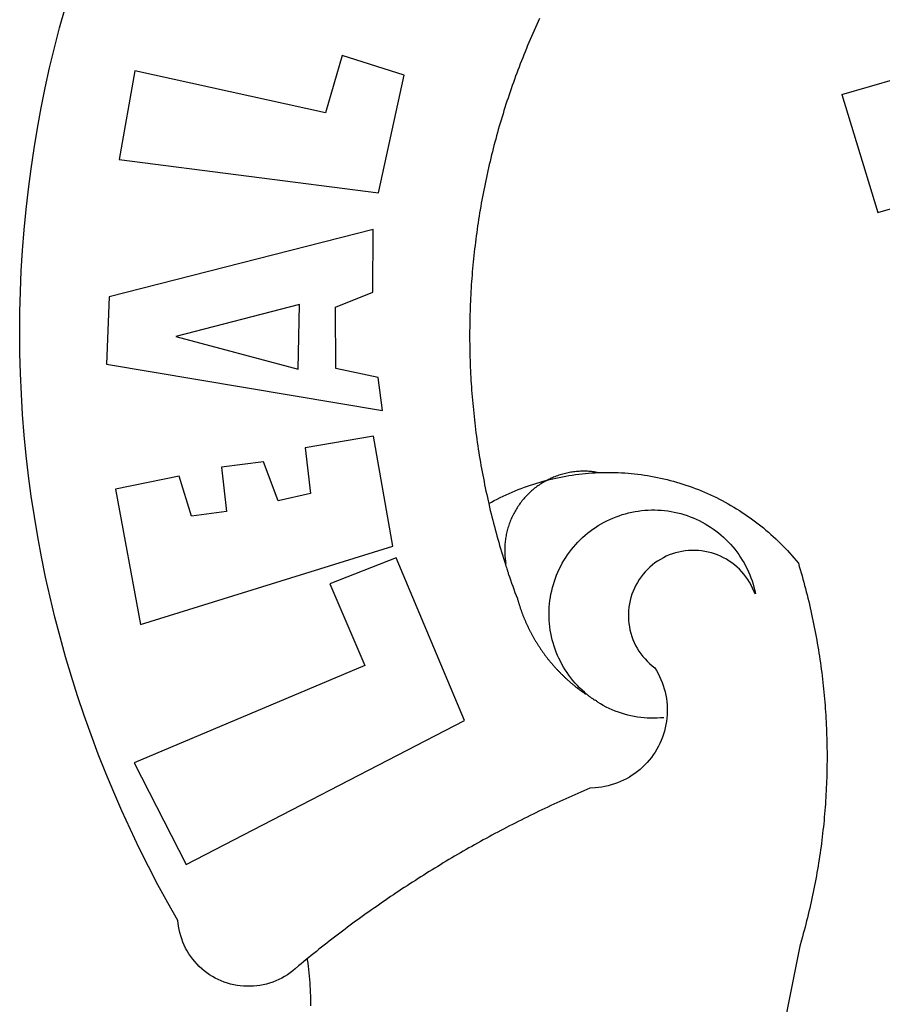
# Model space of a CAD drawing. Units: millimetres. Extents: x 178037 to 178457, y 1670846 to 1671143.
# Drawn here: x 178313 to 178316, y 1670910 to 1670913 of the extents above; entities that cross this region are included whole.
import ezdxf

# ---------------------------------------------------------------- set-up
doc = ezdxf.new("R2010")
doc.units = ezdxf.units.MM
doc.header["$LTSCALE"] = 5
doc.header["$MEASUREMENT"] = 0
doc.layers.add('BRAZAO', color=7, linetype='Continuous')
doc.layers.add('T-DIVIS-EXIS', color=7, linetype='Continuous')

# ---------------------------------------------------------------- blocks, each defined once
blk = doc.blocks.new('Logo_Prefeitura')
at = {"layer": 'BRAZAO'}
for points in [[(-662.76, 252.82), (-663.21, 252.45), (-664.06, 251.76), (-664.9, 251.06), (-665.75, 250.35), (-666.84, 249.44), (-667.68, 248.74), (-668.55, 248.07), (-669.46, 247.44), (-670.39, 246.86), (-671.35, 246.32), (-672.33, 245.83), (-673.33, 245.38), (-674.36, 244.98), (-675.4, 244.63), (-676.45, 244.32), (-677.52, 244.07), (-678.6, 243.87), (-679.69, 243.71), (-680.79, 243.61), (-681.88, 243.56), (-682.98, 243.56), (-684.08, 243.61), (-685.18, 243.71), (-686.26, 243.87), (-687.34, 244.07), (-688.41, 244.32), (-689.47, 244.63), (-690.51, 244.98), (-691.53, 245.38), (-692.54, 245.83), (-693.52, 246.32), (-694.48, 246.86), (-695.41, 247.44), (-696.31, 248.07), (-697.19, 248.74), (-698.03, 249.44), (-698.84, 250.19), (-699.61, 250.97), (-700.34, 251.79), (-701.04, 252.64), (-701.69, 253.52), (-702.31, 254.43), (-702.88, 255.37), (-703.4, 256.34), (-703.89, 257.33), (-704.32, 258.34), (-704.71, 259.36), (-705.04, 260.41), (-705.33, 261.47), (-705.57, 262.54), (-705.76, 263.63), (-705.97, 265.49), (-709.35, 271.46), (-712.63, 277.48), (-715.8, 283.55), (-718.86, 289.68), (-721.82, 295.87), (-724.67, 302.1), (-727.41, 308.39), (-730.04, 314.72), (-732.56, 321.09), (-734.96, 327.51), (-737.26, 333.97), (-739.44, 340.47), (-741.51, 347), (-743.46, 353.57), (-745.3, 360.17), (-747.02, 366.81), (-748.63, 373.47), (-750.12, 380.16), (-751.49, 386.88), (-752.74, 393.62), (-753.88, 400.38), (-754.9, 407.16), (-755.8, 413.95), (-756.58, 420.76), (-757.25, 427.58), (-757.79, 434.41), (-758.21, 441.26), (-758.52, 448.1), (-758.71, 454.96), (-758.77, 461.81), (-758.72, 468.66), (-758.54, 475.52), (-758.25, 482.36), (-757.84, 489.21), (-757.3, 496.04), (-756.65, 502.86), (-755.88, 509.67), (-754.99, 516.47), (-753.99, 523.25), (-752.86, 530.01), (-751.62, 536.75), (-750.25, 543.47), (-748.78, 550.16), (-747.18, 556.83), (-745.47, 563.47), (-743.64, 570.07)], [(-585.32, 566.63), (-585.78, 565.63), (-586.23, 564.63), (-586.68, 563.63), (-587.13, 562.62), (-587.57, 561.62), (-588.01, 560.61), (-588.45, 559.6), (-588.88, 558.59), (-589.3, 557.58), (-589.72, 556.56), (-590.14, 555.54), (-590.55, 554.52), (-590.96, 553.5), (-591.36, 552.48), (-591.76, 551.46), (-592.15, 550.43), (-592.54, 549.4), (-592.93, 548.37), (-593.31, 547.34), (-593.68, 546.31), (-594.06, 545.28), (-594.42, 544.24), (-594.79, 543.2), (-595.14, 542.16), (-595.5, 541.12), (-595.85, 540.08), (-596.19, 539.03), (-596.53, 537.99), (-596.86, 536.94), (-597.19, 535.89), (-597.52, 534.84), (-597.84, 533.79), (-598.16, 532.74), (-598.47, 531.69), (-598.78, 530.63), (-599.08, 529.58), (-599.38, 528.52), (-599.67, 527.46), (-599.96, 526.4), (-600.25, 525.34), (-600.53, 524.27), (-600.8, 523.21), (-601.07, 522.14), (-601.34, 521.08), (-601.6, 520.01), (-601.85, 518.94), (-602.11, 517.87), (-602.35, 516.8), (-602.59, 515.73), (-602.83, 514.65), (-603.06, 513.58), (-603.29, 512.5), (-603.52, 511.43), (-603.74, 510.35), (-603.95, 509.27), (-604.16, 508.19), (-604.36, 507.11), (-604.56, 506.03), (-604.76, 504.95), (-604.95, 503.87), (-605.14, 502.78), (-605.32, 501.7), (-605.49, 500.62), (-605.66, 499.53), (-605.83, 498.44), (-605.99, 497.36), (-606.15, 496.27), (-606.3, 495.18), (-606.45, 494.09), (-606.59, 493), (-606.73, 491.91), (-606.86, 490.82), (-606.99, 489.73), (-607.12, 488.63), (-607.24, 487.54), (-607.35, 486.45), (-607.46, 485.36), (-607.56, 484.26), (-607.66, 483.17), (-607.76, 482.07), (-607.85, 480.98), (-607.93, 479.88), (-608.02, 478.78), (-608.09, 477.69), (-608.16, 476.59), (-608.23, 475.49), (-608.29, 474.4), (-608.35, 473.3), (-608.4, 472.2), (-608.45, 471.1), (-608.49, 470), (-608.53, 468.9), (-608.56, 467.81), (-608.59, 466.71), (-608.61, 465.61), (-608.63, 464.51), (-608.64, 463.41), (-608.65, 462.31), (-608.65, 461.21), (-608.65, 460.11), (-608.65, 459.01), (-608.64, 457.91), (-608.62, 456.82), (-608.6, 455.72), (-608.58, 454.62), (-608.55, 453.52), (-608.51, 452.42), (-608.47, 451.32), (-608.43, 450.22), (-608.38, 449.13), (-608.32, 448.03), (-608.27, 446.93), (-608.2, 445.83), (-608.13, 444.74), (-608.06, 443.64), (-607.98, 442.54), (-607.9, 441.45), (-607.81, 440.35), (-607.72, 439.26), (-607.62, 438.16), (-607.52, 437.07), (-607.42, 435.97), (-607.3, 434.88), (-607.19, 433.79), (-607.07, 432.69), (-606.94, 431.6), (-606.81, 430.51), (-606.68, 429.42), (-606.54, 428.33), (-606.39, 427.24), (-606.24, 426.15), (-606.09, 425.06), (-605.93, 423.97), (-605.76, 422.89), (-605.6, 421.8), (-605.42, 420.72), (-605.24, 419.63), (-605.06, 418.55), (-604.87, 417.46), (-604.68, 416.38), (-604.48, 415.3), (-604.28, 414.22), (-604.08, 413.14), (-603.86, 412.06), (-603.65, 410.98), (-603.43, 409.91), (-603.2, 408.83), (-602.97, 407.76), (-602.74, 406.68), (-602.5, 405.61), (-602.28, 404.68)], [(-720.32, 549.12), (-725.6, 519.61), (-639.02, 508.4), (-630.45, 547.7), (-651.15, 554.29), (-651.15, 554.29), (-656.71, 535.09), (-720.32, 549.12)], [(-484.46, 541.2), (-466.05, 546.6)], [(-484.46, 541.2), (-472.47, 501.84)], [(-472.47, 501.84), (-461.24, 505.05)], [(-640.84, 496.18), (-728.92, 473.71), (-729.83, 451.21), (-637.69, 435.8), (-639.19, 446.75), (-653.3, 449.74), (-653.44, 470.29), (-640.98, 475.25), (-640.84, 496.18)], [(-665.42, 471.13), (-706.72, 460.52), (-665.9, 449.59), (-665.42, 471.13)], [(-726.85, 409.48), (-718.46, 364.36), (-634.26, 390.5), (-640.7, 427.25), (-640.7, 427.25), (-663.51, 423.34), (-661.72, 408.04), (-672.52, 405.63), (-677.47, 418.68), (-677.47, 418.68), (-691.43, 416.87), (-689.78, 402.03), (-701.49, 400.52), (-705.53, 413.87), (-705.53, 413.87), (-726.85, 409.48)], [(-566.14, 415.02), (-566.61, 415.2), (-567.06, 415.27), (-567.52, 415.32), (-567.98, 415.37), (-568.44, 415.41), (-568.9, 415.45), (-569.36, 415.47), (-569.82, 415.49), (-570.28, 415.5), (-570.74, 415.5), (-570.74, 415.5), (-571.2, 415.49), (-571.66, 415.48), (-572.12, 415.45), (-572.58, 415.42), (-573.04, 415.38), (-573.5, 415.34), (-573.95, 415.28), (-574.41, 415.22), (-574.87, 415.15), (-575.32, 415.07), (-575.77, 414.98), (-576.22, 414.89), (-576.67, 414.78), (-577.12, 414.67), (-577.57, 414.55), (-578.01, 414.43), (-578.45, 414.29), (-578.89, 414.15), (-579.32, 414), (-579.76, 413.85), (-580.19, 413.68), (-580.62, 413.51), (-581.04, 413.33), (-581.46, 413.15), (-581.98, 412.72)], [(-581.98, 412.72), (-580.91, 412.97), (-579.84, 413.22), (-578.76, 413.44), (-577.69, 413.66), (-576.6, 413.86), (-575.52, 414.04), (-574.43, 414.21), (-573.35, 414.36), (-572.26, 414.5), (-571.16, 414.63), (-570.07, 414.74), (-568.98, 414.84), (-567.88, 414.92), (-566.78, 414.98), (-566.14, 415.02)], [(-566.14, 415.02), (-564.59, 415.07), (-563.49, 415.1), (-562.39, 415.1), (-562.39, 415.1), (-561.29, 415.1), (-560.19, 415.07), (-559.09, 415.04), (-557.99, 414.98), (-556.9, 414.92), (-555.8, 414.84), (-554.71, 414.74), (-553.61, 414.63), (-552.52, 414.5), (-551.43, 414.36), (-550.34, 414.21), (-549.26, 414.04), (-548.17, 413.85), (-547.09, 413.65), (-546.01, 413.44), (-544.94, 413.21), (-543.87, 412.97), (-542.8, 412.71), (-541.73, 412.44), (-540.67, 412.15), (-539.61, 411.85), (-538.56, 411.54), (-537.51, 411.21), (-536.47, 410.87), (-535.43, 410.51), (-534.39, 410.14), (-533.36, 409.76), (-532.34, 409.36), (-531.32, 408.94), (-530.31, 408.52), (-529.3, 408.08), (-528.3, 407.63), (-527.3, 407.16), (-526.31, 406.68), (-525.33, 406.19), (-524.36, 405.68), (-523.39, 405.16), (-522.43, 404.63), (-521.47, 404.08), (-520.53, 403.52), (-519.59, 402.95), (-518.65, 402.37), (-517.73, 401.77), (-516.81, 401.16), (-515.91, 400.54), (-515.01, 399.91), (-514.12, 399.27), (-513.24, 398.61), (-512.37, 397.94), (-511.5, 397.26), (-510.65, 396.57), (-509.8, 395.86), (-508.97, 395.15), (-508.14, 394.42), (-507.33, 393.68), (-506.52, 392.94), (-505.73, 392.18), (-504.94, 391.41), (-504.17, 390.63), (-503.41, 389.84), (-502.65, 389.04), (-501.91, 388.23), (-501.18, 387.41), (-500.46, 386.58), (-499.75, 385.74), (-498.98, 384.79), (-498.66, 383.74), (-498.35, 382.68), (-498.04, 381.63), (-497.75, 380.57), (-497.45, 379.51), (-497.16, 378.45), (-496.88, 377.39), (-496.6, 376.32), (-496.32, 375.26), (-496.06, 374.19), (-495.79, 373.13), (-495.53, 372.06), (-495.28, 370.99), (-495.03, 369.92), (-494.79, 368.85), (-494.56, 367.77), (-494.32, 366.7), (-494.1, 365.62), (-493.88, 364.55), (-493.66, 363.47), (-493.45, 362.39), (-493.24, 361.31), (-493.04, 360.23), (-492.85, 359.15), (-492.66, 358.06), (-492.48, 356.98), (-492.3, 355.9), (-492.13, 354.81), (-491.96, 353.72), (-491.8, 352.64), (-491.64, 351.55), (-491.49, 350.46), (-491.34, 349.37), (-491.2, 348.28), (-491.06, 347.19), (-490.93, 346.1), (-490.81, 345.01), (-490.69, 343.91), (-490.57, 342.82), (-490.46, 341.73), (-490.36, 340.63), (-490.26, 339.54), (-490.17, 338.44), (-490.08, 337.35), (-490, 336.25), (-489.92, 335.15), (-489.85, 334.06), (-489.79, 332.96), (-489.73, 331.86), (-489.67, 330.77), (-489.62, 329.67), (-489.58, 328.57), (-489.54, 327.47), (-489.5, 326.37), (-489.48, 325.27), (-489.45, 324.17), (-489.44, 323.07), (-489.42, 321.98), (-489.42, 320.88), (-489.42, 319.78), (-489.42, 318.68), (-489.43, 317.58), (-489.44, 316.48), (-489.47, 315.38), (-489.49, 314.28), (-489.52, 313.18), (-489.56, 312.08), (-489.6, 310.99), (-489.65, 309.89), (-489.7, 308.79), (-489.76, 307.69), (-489.82, 306.6), (-489.89, 305.5), (-489.97, 304.4), (-490.05, 303.31), (-490.13, 302.21), (-490.22, 301.11), (-490.32, 300.02), (-490.42, 298.93), (-490.53, 297.83), (-490.64, 296.74), (-490.76, 295.64), (-490.88, 294.55), (-491.01, 293.46), (-491.14, 292.37), (-491.28, 291.28), (-491.42, 290.19), (-491.57, 289.1), (-491.73, 288.01), (-491.89, 286.93), (-492.06, 285.84), (-492.23, 284.75), (-492.4, 283.67), (-492.59, 282.58), (-492.77, 281.5), (-492.96, 280.42), (-493.16, 279.34), (-493.37, 278.26), (-493.57, 277.18), (-493.79, 276.1), (-494.01, 275.02), (-494.23, 273.95), (-494.46, 272.87), (-494.69, 271.8), (-494.93, 270.72), (-495.18, 269.65), (-495.43, 268.58), (-495.69, 267.51), (-495.95, 266.45), (-496.21, 265.38), (-496.49, 264.32), (-496.76, 263.25), (-497.04, 262.19), (-497.33, 261.13), (-497.62, 260.07), (-497.92, 259.01), (-498.53, 256.9), (-514.83, 175.19)], [(-602.28, 404.68), (-601.39, 405.17), (-600.42, 405.69), (-599.45, 406.2), (-598.47, 406.69), (-597.48, 407.17), (-596.48, 407.63), (-595.48, 408.09), (-594.47, 408.53), (-593.46, 408.95), (-592.44, 409.37), (-591.41, 409.76), (-590.39, 410.15), (-589.35, 410.52), (-588.31, 410.87), (-587.27, 411.22), (-586.22, 411.55), (-585.16, 411.86), (-584.11, 412.16), (-581.98, 412.72)], [(-581.98, 412.72), (-583.52, 412.1), (-583.92, 411.87), (-584.31, 411.64), (-584.7, 411.4), (-585.09, 411.14), (-585.47, 410.89), (-585.85, 410.62), (-586.22, 410.35), (-586.59, 410.08), (-586.96, 409.79), (-587.31, 409.5), (-587.67, 409.21), (-588.02, 408.91), (-588.36, 408.6), (-588.7, 408.29), (-589.03, 407.97), (-589.36, 407.64), (-589.68, 407.31), (-589.99, 406.97), (-590.3, 406.63), (-590.6, 406.29), (-590.9, 405.93), (-591.19, 405.57), (-591.48, 405.21), (-591.75, 404.85), (-592.03, 404.47), (-592.29, 404.1), (-592.55, 403.71), (-592.8, 403.33), (-593.05, 402.94), (-593.28, 402.54), (-593.51, 402.14), (-593.74, 401.74), (-593.96, 401.34), (-594.17, 400.93), (-594.37, 400.51), (-594.56, 400.09), (-594.75, 399.67), (-594.93, 399.25), (-595.11, 398.82), (-595.27, 398.39), (-595.43, 397.96), (-595.58, 397.52), (-595.72, 397.09), (-595.86, 396.65), (-595.99, 396.2), (-596.11, 395.76), (-596.22, 395.31), (-596.32, 394.86), (-596.42, 394.41), (-596.51, 393.96), (-596.59, 393.51), (-596.66, 393.05), (-596.73, 392.59), (-596.78, 392.14), (-596.83, 391.68), (-596.87, 391.22), (-596.91, 390.76), (-596.93, 390.3), (-596.95, 389.84), (-596.96, 389.38), (-596.96, 388.92), (-596.95, 388.46), (-596.94, 388), (-596.91, 387.54), (-596.88, 387.08), (-596.84, 386.62), (-596.79, 386.16), (-596.74, 385.7), (-596.68, 385.25), (-596.6, 384.79), (-596.73, 384.4)], [(-581.98, 412.72), (-582.29, 412.75), (-582.29, 412.75), (-582.71, 412.54), (-581.98, 412.72)], [(-602.28, 404.68), (-602, 403.47), (-601.75, 402.4), (-601.49, 401.33), (-601.23, 400.26), (-600.96, 399.2), (-600.69, 398.13), (-600.41, 397.07), (-600.13, 396), (-599.85, 394.94), (-599.56, 393.88), (-599.26, 392.82), (-598.96, 391.77), (-598.66, 390.71), (-598.35, 389.66), (-598.03, 388.6), (-597.71, 387.55), (-597.39, 386.5), (-597.06, 385.45), (-596.73, 384.4)], [(-569.77, 341.21), (-570.35, 341.7), (-571.16, 342.44), (-571.95, 343.2), (-572.72, 343.99), (-573.46, 344.8), (-574.17, 345.63), (-574.86, 346.49), (-575.52, 347.37), (-576.15, 348.27), (-576.75, 349.19), (-577.33, 350.13), (-577.87, 351.08), (-578.38, 352.05), (-578.87, 353.04), (-579.32, 354.04), (-579.74, 355.06), (-580.12, 356.09), (-580.48, 357.13), (-580.8, 358.18), (-581.09, 359.24), (-581.34, 360.31), (-581.56, 361.39), (-581.75, 362.47), (-581.9, 363.56), (-582.02, 364.65), (-582.1, 365.75), (-582.15, 366.85), (-582.16, 367.94), (-582.14, 369.04), (-582.08, 370.14), (-581.99, 371.24), (-581.86, 372.33), (-581.7, 373.42), (-581.51, 374.5), (-581.28, 375.57), (-581.02, 376.64), (-580.72, 377.7), (-580.39, 378.75), (-580.03, 379.78), (-579.64, 380.81), (-579.21, 381.82), (-578.75, 382.82), (-578.26, 383.81), (-577.74, 384.77), (-577.19, 385.72), (-576.61, 386.66), (-576, 387.57), (-575.36, 388.47), (-574.69, 389.34), (-573.99, 390.19), (-573.27, 391.02), (-572.53, 391.83), (-571.76, 392.61), (-570.96, 393.37), (-570.14, 394.1), (-569.3, 394.8), (-568.43, 395.48), (-567.55, 396.13), (-566.64, 396.76), (-565.72, 397.35), (-564.77, 397.91), (-563.81, 398.45), (-562.84, 398.95), (-561.84, 399.43), (-560.84, 399.87), (-559.82, 400.28), (-558.78, 400.65), (-557.74, 401), (-556.68, 401.31), (-555.62, 401.58), (-554.55, 401.83), (-553.47, 402.03), (-552.39, 402.21), (-551.29, 402.35), (-550.2, 402.46), (-549.1, 402.53), (-548.01, 402.56), (-546.91, 402.57), (-546.91, 402.57), (-545.81, 402.53), (-544.71, 402.46), (-543.62, 402.36), (-542.53, 402.23), (-541.44, 402.05), (-540.36, 401.85), (-539.29, 401.61), (-538.22, 401.34), (-537.17, 401.03), (-536.12, 400.69), (-535.09, 400.32), (-534.07, 399.91), (-533.06, 399.47), (-532.06, 399), (-531.09, 398.5), (-530.12, 397.97), (-529.18, 397.41), (-528.25, 396.82), (-527.34, 396.2), (-526.46, 395.55), (-525.59, 394.88), (-524.75, 394.17), (-523.92, 393.45), (-523.12, 392.69), (-522.35, 391.91), (-521.6, 391.11), (-520.88, 390.28), (-520.18, 389.43), (-519.51, 388.56), (-518.87, 387.67), (-518.25, 386.75), (-517.67, 385.82), (-517.11, 384.87), (-516.59, 383.91), (-516.1, 382.93), (-515.63, 381.93), (-515.2, 380.92), (-514.81, 379.89), (-514.44, 378.86), (-514.11, 377.81), (-513.81, 376.75), (-513.54, 375.68), (-513.31, 374.61)], [(-513.31, 374.61), (-513.81, 375.48), (-514.24, 376.48), (-514.73, 377.47), (-515.27, 378.43), (-515.85, 379.36), (-516.48, 380.26), (-517.15, 381.13), (-517.87, 381.96), (-518.63, 382.76), (-519.43, 383.51), (-520.27, 384.22), (-521.14, 384.9), (-522.04, 385.52), (-522.97, 386.1), (-523.93, 386.63), (-524.92, 387.12), (-525.93, 387.55), (-526.96, 387.93), (-528.01, 388.26), (-529.08, 388.53), (-530.15, 388.75), (-531.24, 388.91), (-532.33, 389.02), (-533.43, 389.08), (-533.43, 389.08), (-534.53, 389.08), (-535.63, 389.02), (-536.72, 388.91), (-537.81, 388.74), (-538.88, 388.52), (-539.95, 388.25), (-541, 387.92), (-542.03, 387.54), (-543.04, 387.1), (-544.02, 386.62), (-544.99, 386.08), (-545.92, 385.5), (-546.82, 384.88), (-547.69, 384.2), (-548.52, 383.49), (-549.32, 382.73), (-550.08, 381.93), (-550.8, 381.1), (-551.47, 380.23), (-552.1, 379.33), (-552.68, 378.4), (-553.21, 377.44), (-553.7, 376.45), (-554.13, 375.44), (-554.52, 374.41), (-554.85, 373.37), (-555.13, 372.3), (-555.35, 371.23), (-555.52, 370.14), (-555.63, 369.05), (-555.69, 367.95), (-555.69, 366.85), (-555.64, 365.75), (-555.53, 364.66), (-555.37, 363.57), (-555.15, 362.5), (-554.87, 361.43), (-554.55, 360.38), (-554.17, 359.35), (-553.74, 358.34), (-553.26, 357.35), (-552.73, 356.39), (-552.15, 355.45), (-551.52, 354.55), (-550.85, 353.68), (-550.14, 352.84), (-549.39, 352.04), (-548.59, 351.28), (-547.76, 350.56), (-546.87, 349.87), (-546.29, 348.93), (-545.76, 347.97), (-545.26, 346.99), (-544.81, 345.99), (-544.4, 344.97), (-544.03, 343.93), (-543.71, 342.88), (-543.43, 341.82), (-543.19, 340.75), (-543.01, 339.66), (-542.86, 338.57), (-542.77, 337.48), (-542.72, 336.38), (-542.71, 335.28), (-542.76, 334.18), (-542.85, 333.09), (-542.98, 332), (-543.16, 330.91), (-543.39, 329.84), (-543.66, 328.77), (-543.98, 327.72), (-544.34, 326.68), (-544.74, 325.66), (-545.19, 324.66), (-545.68, 323.67), (-546.21, 322.71), (-546.78, 321.77), (-547.39, 320.85), (-548.03, 319.96), (-548.72, 319.1), (-549.44, 318.27), (-550.19, 317.47), (-550.98, 316.71), (-551.8, 315.97), (-552.65, 315.28), (-553.52, 314.61), (-554.43, 313.99), (-555.36, 313.41), (-556.31, 312.86), (-557.29, 312.35), (-558.29, 311.89), (-559.3, 311.47), (-560.33, 311.09), (-561.38, 310.76), (-562.44, 310.47), (-563.51, 310.23), (-564.59, 310.03), (-565.68, 309.87), (-566.78, 309.77), (-568.52, 309.69), (-569.53, 309.26), (-570.54, 308.83), (-571.55, 308.39), (-572.55, 307.95), (-573.56, 307.51), (-574.57, 307.06), (-575.57, 306.62), (-576.57, 306.17), (-577.57, 305.71), (-578.57, 305.26), (-579.57, 304.8), (-580.57, 304.33), (-581.57, 303.87), (-582.56, 303.4), (-583.55, 302.93), (-584.55, 302.46), (-585.54, 301.98), (-586.53, 301.5), (-587.51, 301.02), (-588.5, 300.54), (-589.49, 300.05), (-590.47, 299.56), (-591.45, 299.07), (-592.43, 298.57), (-593.41, 298.07), (-594.39, 297.57), (-595.37, 297.07), (-596.35, 296.56), (-597.32, 296.05), (-598.29, 295.54), (-599.26, 295.03), (-600.23, 294.51), (-601.2, 293.99), (-602.17, 293.47), (-603.13, 292.94), (-604.1, 292.41), (-605.06, 291.88), (-606.02, 291.35), (-606.98, 290.81), (-607.94, 290.27), (-608.89, 289.73), (-609.85, 289.19), (-610.8, 288.64), (-611.75, 288.09), (-612.7, 287.54), (-613.65, 286.98), (-614.6, 286.42), (-615.55, 285.86), (-616.49, 285.3), (-617.43, 284.73), (-618.37, 284.16), (-619.31, 283.59), (-620.25, 283.02), (-621.18, 282.44), (-622.12, 281.86), (-623.05, 281.28), (-623.98, 280.7), (-624.91, 280.11), (-625.84, 279.52), (-626.77, 278.93), (-627.69, 278.33), (-628.61, 277.74), (-629.53, 277.14), (-630.45, 276.53), (-631.37, 275.93), (-632.29, 275.32), (-633.2, 274.71), (-634.11, 274.1), (-635.02, 273.48), (-635.93, 272.86), (-636.84, 272.24), (-637.74, 271.62), (-638.65, 270.99), (-639.55, 270.36), (-640.45, 269.73), (-641.35, 269.1), (-642.24, 268.46), (-643.14, 267.83), (-644.03, 267.18), (-644.92, 266.54), (-645.81, 265.89), (-646.7, 265.25), (-647.59, 264.6), (-648.47, 263.94), (-649.35, 263.28), (-650.23, 262.63), (-651.11, 261.97), (-651.99, 261.3), (-652.86, 260.64), (-653.73, 259.97), (-654.6, 259.3), (-655.47, 258.62), (-656.34, 257.95), (-657.2, 257.27), (-658.07, 256.59), (-658.93, 255.91), (-659.79, 255.22), (-660.65, 254.53), (-661.5, 253.84), (-662.35, 253.15), (-662.76, 252.82)], [(-703.27, 284.19), (-610.42, 332.31), (-633.21, 386.6), (-633.21, 386.6), (-655.27, 377.89), (-643.58, 350.6), (-720.58, 318.16), (-703.27, 284.19)], [(-596.73, 384.4), (-596.55, 383.85), (-596.39, 383.36), (-596.27, 382.97), (-596.13, 382.54), (-596.07, 382.31), (-595.99, 382.1), (-595.84, 381.66), (-595.75, 381.26), (-595.67, 381.06)], [(-595.67, 381.06), (-595.36, 380.23), (-595, 379.19), (-594.64, 378.15), (-594.28, 377.11), (-593.91, 376.08), (-593.53, 375.04), (-593.16, 374.01), (-592.67, 372.96)], [(-592.67, 372.96), (-592.64, 372.68), (-592.58, 372.45), (-592.51, 372.23), (-592.45, 372), (-592.38, 371.78), (-592.31, 371.56), (-592.24, 371.33), (-592.17, 371.11), (-592.1, 370.89), (-592.03, 370.66), (-591.96, 370.44), (-591.89, 370.22), (-591.81, 370), (-591.74, 369.78), (-591.66, 369.56), (-591.59, 369.33), (-591.51, 369.11), (-591.43, 368.89), (-591.35, 368.67), (-591.27, 368.45), (-591.19, 368.23), (-591.11, 368.02), (-591.03, 367.8), (-590.94, 367.58), (-590.86, 367.36), (-590.77, 367.14), (-590.69, 366.93), (-590.6, 366.71), (-590.51, 366.49), (-590.42, 366.28), (-590.33, 366.06), (-590.24, 365.85), (-590.15, 365.63), (-590.06, 365.42), (-589.96, 365.2), (-589.87, 364.99), (-589.77, 364.77), (-589.68, 364.56), (-589.58, 364.35), (-589.48, 364.14), (-589.38, 363.92), (-589.28, 363.71), (-589.18, 363.5), (-589.08, 363.29), (-588.98, 363.08), (-588.87, 362.87), (-588.77, 362.66), (-588.67, 362.45), (-588.56, 362.24), (-588.45, 362.04), (-588.35, 361.83), (-588.24, 361.62), (-588.13, 361.42), (-588.02, 361.21), (-587.91, 361), (-587.8, 360.8), (-587.68, 360.59), (-587.57, 360.39), (-587.46, 360.18), (-587.34, 359.98), (-587.22, 359.78), (-587.11, 359.57), (-586.99, 359.37), (-586.87, 359.17), (-586.75, 358.97), (-586.63, 358.77), (-586.51, 358.57), (-586.39, 358.37), (-586.27, 358.17), (-586.14, 357.97), (-586.02, 357.77), (-585.89, 357.58), (-585.77, 357.38), (-585.64, 357.18), (-585.51, 356.99), (-585.39, 356.79), (-585.26, 356.6), (-585.13, 356.4), (-585, 356.21), (-584.87, 356.01), (-584.73, 355.82), (-584.6, 355.63), (-584.47, 355.44), (-584.33, 355.25), (-584.2, 355.06), (-584.06, 354.87), (-583.92, 354.68), (-583.78, 354.49), (-583.65, 354.3), (-583.51, 354.11), (-583.37, 353.92), (-583.23, 353.74), (-583.08, 353.55), (-582.94, 353.37), (-582.8, 353.18), (-582.65, 353), (-582.51, 352.81), (-582.37, 352.63), (-582.22, 352.45), (-582.07, 352.27), (-581.92, 352.09), (-581.78, 351.9), (-581.63, 351.72), (-581.48, 351.55), (-581.33, 351.37), (-581.17, 351.19), (-581.02, 351.01), (-580.87, 350.83), (-580.72, 350.66), (-580.56, 350.48), (-580.41, 350.31), (-580.25, 350.13), (-580.1, 349.96), (-579.94, 349.79), (-579.78, 349.61), (-579.62, 349.44), (-579.46, 349.27), (-579.3, 349.1), (-579.14, 348.93), (-578.98, 348.76), (-578.82, 348.59), (-578.66, 348.42), (-578.49, 348.26), (-578.33, 348.09), (-578.16, 347.92), (-578, 347.76), (-577.83, 347.59), (-577.66, 347.43), (-577.5, 347.27), (-577.33, 347.11), (-577.16, 346.94), (-576.99, 346.78), (-576.82, 346.62), (-576.65, 346.46), (-576.48, 346.3), (-576.31, 346.15), (-576.13, 345.99), (-575.96, 345.83), (-575.79, 345.68), (-575.61, 345.52), (-575.44, 345.37), (-575.26, 345.21), (-575.08, 345.06), (-574.91, 344.91), (-574.73, 344.75), (-574.55, 344.6), (-574.37, 344.45), (-574.19, 344.3), (-574.01, 344.16), (-573.83, 344.01), (-573.65, 343.86), (-573.46, 343.71), (-573.28, 343.57), (-573.1, 343.42), (-572.91, 343.28), (-572.73, 343.13), (-572.54, 342.99), (-572.36, 342.85), (-572.17, 342.71), (-571.99, 342.57), (-571.8, 342.43), (-571.61, 342.29), (-571.42, 342.15), (-571.23, 342.01), (-571.04, 341.88), (-570.85, 341.74), (-570.66, 341.61), (-570.47, 341.47), (-570.28, 341.34), (-570.08, 341.21), (-569.77, 341.21)], [(-565.81, 338.35), (-566.03, 338.49), (-566.2, 338.65), (-566.36, 338.8), (-566.53, 338.96), (-566.73, 339.08), (-567, 339.1), (-567.19, 339.23), (-567.38, 339.37), (-567.57, 339.5), (-567.77, 339.64), (-567.95, 339.77), (-568.15, 339.9), (-568.34, 340.03), (-568.72, 340.3), (-568.88, 340.48), (-569.06, 340.63), (-569.24, 340.77), (-569.42, 340.92), (-569.6, 341.06), (-569.77, 341.21)], [(-543.89, 333.22), (-544.98, 333.13), (-546.08, 333.07), (-547.18, 333.05), (-548.28, 333.06), (-549.38, 333.1), (-550.47, 333.18), (-551.57, 333.3), (-552.66, 333.45), (-553.74, 333.63), (-554.82, 333.85), (-555.89, 334.1), (-556.95, 334.38), (-558, 334.7), (-559.04, 335.05), (-560.07, 335.44), (-561.09, 335.86), (-562.09, 336.3), (-563.08, 336.78), (-564.05, 337.3), (-565.01, 337.84), (-565.81, 338.35)], [(-661.59, 237.08), (-661.6, 238.18), (-661.63, 239.27), (-661.66, 240.37), (-661.71, 241.47), (-661.76, 242.57), (-661.83, 243.67), (-661.9, 244.76), (-661.98, 245.86), (-662.08, 246.95), (-662.18, 248.05), (-662.3, 249.14), (-662.42, 250.23), (-662.56, 251.32), (-662.7, 252.41), (-662.76, 252.82)]]:
    blk.add_lwpolyline(points, dxfattribs=at)

msp = doc.modelspace()

# ---------------------------------------------------------------- block references
at = {"layer": 'T-DIVIS-EXIS', "linetype": 'Continuous', "xscale": 0.009945506928488612, "yscale": 0.009945506928488612, "zscale": 0.00994550699641468}
msp.add_blockref('Logo_Prefeitura', (178320.9584, 1670907.2808), dxfattribs=at)

doc.saveas('drawing.dxf')
